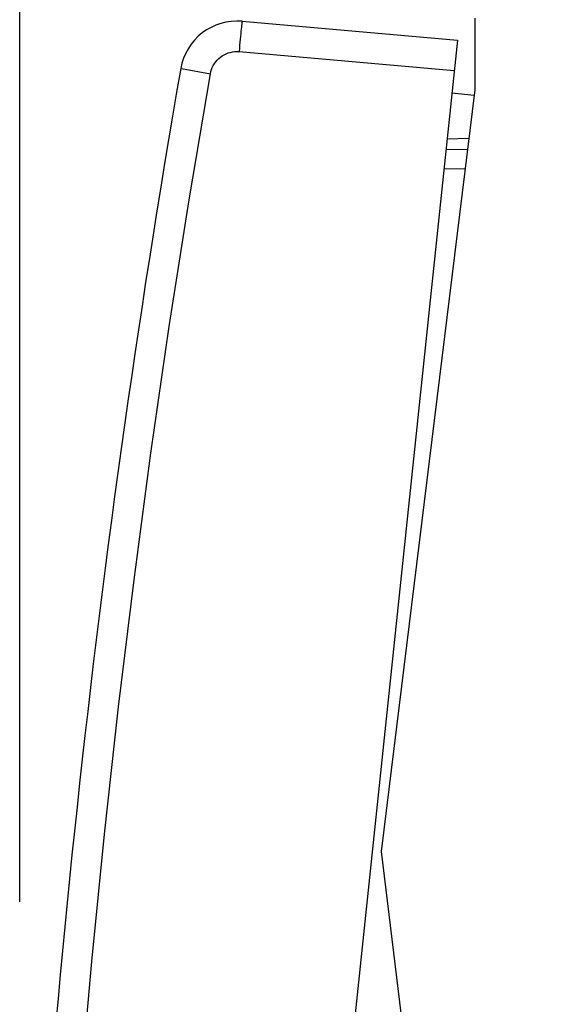
# Model space of a CAD drawing. Units: millimetres. Extents: x -18 to 90, y -22 to 49.
# Drawn here: x -18 to -4, y -1 to 25 of the extents above; entities that cross this region are included whole.
import ezdxf

# ---------------------------------------------------------------- set-up
doc = ezdxf.new("R2010")
doc.units = ezdxf.units.MM
doc.header["$LTSCALE"] = 16.335
doc.layers.get('0').update_dxf_attribs({"linetype": 'CONTINUOUS'})
for name, color, linetype in [('284', 7, 'CONTINUOUS'), ('ASSI', 7, 'CONTINUOUS'), ('DRAFT', 7, 'CONTINUOUS'), ('RACCORDO', 7, 'CONTINUOUS')]:
    doc.layers.add(name, color=color, linetype=linetype)
doc.styles.get("Standard").update_dxf_attribs({"font": 'txt', "width": 0.8})
doc.dimstyles.new('DIMSTYLE_2', dxfattribs={"dimtxt": 3, "dimasz": 3, "dimexe": 1.5, "dimexo": 0.5, "dimgap": 0.75, "dimtad": 1, "dimdec": 1, "dimtxsty": 'STANDARD', "dimblk": '_FILLED', "dimblk1": '_FILLED', "dimblk2": '_FILLED', "dimcen": 0.09, "dimadec": 0, "dimazin": 0, "dimtfac": 1, "dimtdec": 1, "dimtofl": 0, "dimtmove": 0, "dimatfit": 3, "dimldrblk": '_FILLED', "dimfxl": 1, "dimtolj": 1, "dimarcsym": 0})

# ---------------------------------------------------------------- blocks, each defined once
blk = doc.blocks.new('_FILLED')
at = {"color": 0, "linetype": 'BYBLOCK'}
blk.add_solid([(0, 0), (-1, 0.3167), (-1, -0.3167)], dxfattribs=at)
blk = doc.blocks.new('*D2')
at = {"color": 7, "linetype": 'CONTINUOUS'}
for p, q in [((-17.943, 1.433), (-17.943, 46.75)), ((22.012, 25.14), (22.012, 46.75)), ((-17.943, 45.25), (2.034, 45.25)), ((22.012, 45.25), (2.034, 45.25))]:
    blk.add_line(p, q, dxfattribs=at)
at = {"color": 7, "linetype": 'CONTINUOUS', "xscale": 3, "yscale": 3, "zscale": 3, "rotation": 180}
blk.add_blockref('_FILLED', (-17.943, 45.25), dxfattribs=at)
at = {"color": 7, "linetype": 'CONTINUOUS', "xscale": 3, "yscale": 3, "zscale": 3}
blk.add_blockref('_FILLED', (22.012, 45.25), dxfattribs=at)
at = {"color": 7, "linetype": 'CONTINUOUS', "insert": (2.034, 49), "char_height": 3, "width": 7.07143, "attachment_point": 2, "line_spacing_factor": 0.9}
blk.add_mtext('40', dxfattribs=at)

msp = doc.modelspace()

# ---------------------------------------------------------------- linework, layer by layer
at = {"layer": '284', "color": 7, "linetype": 'CONTINUOUS'}
for p, q in [((-6.057, 22.551), (-6.636, 22.612)), ((-6.762, 21.418), (-6.194, 21.433))]:
    msp.add_line(p, q, dxfattribs=at)
at = {"layer": 'ASSI', "color": 7, "linetype": 'CONTINUOUS'}
for p, q in [((-12.121, 24.497), (-6.49, 24.004)), ((-6.49, 24.004), (-11.016, -19.059))]:
    msp.add_line(p, q, dxfattribs=at)
at = {"layer": 'ASSI', "color": 253, "linetype": 'CONTINUOUS'}
msp.add_line((-12.205, 23.701), (-6.574, 23.208), dxfattribs=at)
for points in [[(-12.121, 24.497), (-12.123, 24.492), (-12.126, 24.479), (-12.129, 24.458), (-12.133, 24.428), (-12.137, 24.39), (-12.143, 24.345), (-12.148, 24.293), (-12.155, 24.234), (-12.161, 24.169), (-12.168, 24.099), (-12.175, 24.025), (-12.183, 23.947), (-12.19, 23.867), (-12.197, 23.784), (-12.205, 23.701)], [(-12.955, 23.124), (-12.943, 23.18), (-12.926, 23.235), (-12.905, 23.288), (-12.88, 23.34), (-12.85, 23.39), (-12.816, 23.437), (-12.778, 23.481), (-12.737, 23.521), (-12.693, 23.559), (-12.645, 23.592), (-12.595, 23.621), (-12.543, 23.646), (-12.489, 23.667), (-12.433, 23.683), (-12.377, 23.695), (-12.32, 23.702), (-12.263, 23.704), (-12.205, 23.701)], [(-13.73, 23.259), (-13.726, 23.258), (-13.713, 23.256), (-12.955, 23.124)], [(-17.157, -16.853), (-17.013, -13.504), (-16.831, -10.156), (-16.611, -6.812), (-16.355, -3.47), (-16.06, -0.13), (-15.728, 3.206), (-15.359, 6.537), (-14.953, 9.865), (-14.509, 13.188), (-14.029, 16.505), (-13.511, 19.817), (-12.955, 23.124)]]:
    msp.add_lwpolyline(points, dxfattribs=at)
at = {"layer": 'ASSI', "color": 7, "linetype": 'CONTINUOUS'}
for centre, radius, start, end in [((-12.252, 23.002), 1.5, 85, 170.1483), ((281.846, -28.071), 300, 170.14829, 177.85171)]:
    msp.add_arc(centre, radius, start, end, dxfattribs=at)
at = {"layer": 'DRAFT', "color": 7, "linetype": 'CONTINUOUS'}
for p, q in [((-6.038, 24.575), (-6.038, 22.703)), ((-6.038, 22.703), (-8.488, 2.75)), ((-8.488, 2.75), (-6.038, -17.204))]:
    msp.add_line(p, q, dxfattribs=at)
at = {"layer": 'RACCORDO', "color": 7, "linetype": 'CONTINUOUS'}
for p, q in [((-12.121, 24.497), (-6.49, 24.004)), ((-6.49, 24.004), (-11.016, -19.059)), ((-6.791, 21.136), (-6.23, 21.146))]:
    msp.add_line(p, q, dxfattribs=at)
at = {"layer": 'RACCORDO', "color": 253, "linetype": 'CONTINUOUS'}
for p, q in [((-12.205, 23.701), (-6.574, 23.208)), ((-6.844, 20.636), (-6.291, 20.645))]:
    msp.add_line(p, q, dxfattribs=at)
for points in [[(-12.121, 24.497), (-12.123, 24.492), (-12.126, 24.479), (-12.129, 24.458), (-12.133, 24.428), (-12.137, 24.39), (-12.143, 24.345), (-12.148, 24.293), (-12.155, 24.234), (-12.161, 24.169), (-12.168, 24.099), (-12.175, 24.025), (-12.183, 23.947), (-12.19, 23.867), (-12.197, 23.784), (-12.205, 23.701)], [(-12.955, 23.124), (-12.943, 23.18), (-12.926, 23.235), (-12.905, 23.288), (-12.88, 23.34), (-12.85, 23.39), (-12.816, 23.437), (-12.778, 23.481), (-12.737, 23.521), (-12.693, 23.559), (-12.645, 23.592), (-12.595, 23.621), (-12.543, 23.646), (-12.489, 23.667), (-12.433, 23.683), (-12.377, 23.695), (-12.32, 23.702), (-12.263, 23.704), (-12.205, 23.701)], [(-13.73, 23.259), (-13.726, 23.258), (-13.713, 23.256), (-12.955, 23.124)], [(-17.157, -16.853), (-17.013, -13.504), (-16.831, -10.156), (-16.611, -6.812), (-16.355, -3.47), (-16.06, -0.13), (-15.728, 3.206), (-15.359, 6.537), (-14.953, 9.865), (-14.509, 13.188), (-14.029, 16.505), (-13.511, 19.817), (-12.955, 23.124)]]:
    msp.add_lwpolyline(points, dxfattribs=at)
at = {"layer": 'RACCORDO', "color": 7, "linetype": 'CONTINUOUS'}
for centre, radius, start, end in [((-12.252, 23.002), 1.5, 85, 170.1483), ((281.846, -28.071), 300, 170.14829, 177.85171)]:
    msp.add_arc(centre, radius, start, end, dxfattribs=at)

# ---------------------------------------------------------------- dimensions: what is measured, and where the dimension line sits
at = {"color": 7, "linetype": 'CONTINUOUS'}
dim = msp.add_linear_dim(base=(-17.943, 45.25), p1=(22.012, 24.64), p2=(-17.943, 0.933), angle=180, dimstyle='DIMSTYLE_2', dxfattribs=at)
dim.commit()
dim.dimension.update_dxf_attribs({"geometry": '*D2', "text_midpoint": (1.606, 45.25), "dimtype": 160})

doc.saveas('drawing.dxf')
